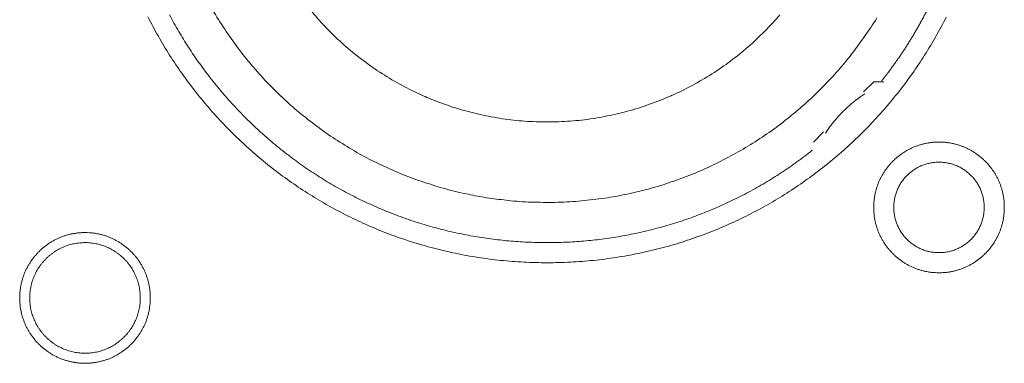
# Model space of a CAD drawing. Units: millimetres. Extents: x -560 to 1260, y -1157 to 1524.
# Drawn here: x 147 to 172, y -324 to -315 of the extents above; entities that cross this region are included whole.
import ezdxf

# ---------------------------------------------------------------- set-up
doc = ezdxf.new("R2010")
doc.units = ezdxf.units.MM
doc.header["$LTSCALE"] = 50.8
doc.layers.get('0').update_dxf_attribs({"lineweight": 0})
doc.layers.add('_U+30EC_U+30A4_U+30E4_U+30FC 1', color=7, linetype='Continuous', lineweight=0)

# ---------------------------------------------------------------- blocks, each defined once
blk = doc.blocks.new('グループ-6')
at = {"layer": '_U+30EC_U+30A4_U+30E4_U+30FC 1', "color": 0, "lineweight": 0, "flags": 128}
for points in [[(-164.781, -538.108, 0.01232), (-164.519, -538.597), (-164.519, -538.597, 0.01226), (-164.233, -539.071), (-164.233, -539.072, 0.012208), (-163.925, -539.53), (-163.925, -539.531, 0.012167), (-163.595, -539.973, 0.01213), (-163.245, -540.399, 0.012115), (-162.875, -540.808, 0.012111), (-162.485, -541.197, 0.01212), (-162.077, -541.568, 0.012141), (-161.651, -541.918, 0.012167), (-161.209, -542.247), (-161.208, -542.248, 0.012208), (-160.75, -542.556), (-160.749, -542.556, 0.01226), (-160.275, -542.842), (-160.275, -542.842, 0.01232), (-159.786, -543.105), (-159.785, -543.105, 0.012387), (-159.283, -543.344), (-159.282, -543.344, 0.01246), (-158.766, -543.559), (-158.699, -543.585, 0.018824), (-158.035, -543.813), (-157.968, -543.833, 0.012642), (-157.419, -543.984, 0.012708), (-156.864, -544.107), (-156.862, -544.108, 0.012768), (-156.297, -544.203), (-156.294, -544.203, 0.012816), (-155.72, -544.27), (-155.718, -544.27, 0.012853), (-155.136, -544.308), (-155.133, -544.308, 0.012839), (-154.544, -544.315), (-154.541, -544.315, 0.012857), (-153.955, -544.293), (-153.952, -544.293, 0.012835), (-153.374, -544.241), (-153.371, -544.24, 0.012793), (-152.802, -544.159), (-152.8, -544.159, 0.012739), (-152.239, -544.05), (-152.237, -544.05, 0.012675), (-151.687, -543.913), (-151.685, -543.913, 0.012605), (-151.146, -543.75), (-151.144, -543.749, 0.012532), (-150.616, -543.56), (-150.615, -543.56, 0.012459), (-150.099, -543.346), (-150.098, -543.345, 0.012387), (-149.596, -543.106), (-149.595, -543.106, 0.01232), (-149.106, -542.844), (-149.106, -542.843, 0.01226), (-148.631, -542.558), (-148.631, -542.557, 0.012208), (-148.172, -542.25), (-148.172, -542.249, 0.012167), (-147.729, -541.92, 0.01213), (-147.303, -541.57, 0.012115), (-146.895, -541.199, 0.012111), (-146.505, -540.81, 0.01212), (-146.135, -540.402, 0.012141), (-145.785, -539.976, 0.012167), (-145.455, -539.533), (-145.455, -539.533, 0.012208), (-145.147, -539.074), (-145.147, -539.074, 0.01226), (-144.861, -538.6), (-144.861, -538.599, 0.01232), (-144.598, -538.111)], [(-163.219, -537.799, 0.019765), (-162.922, -538.293), (-162.921, -538.294, 0.009836), (-162.597, -538.768), (-162.596, -538.769, 0.019553), (-162.246, -539.221), (-162.246, -539.222, 0.009738), (-161.871, -539.651, 0.019403), (-161.472, -540.058), (-161.334, -540.189, 0.01934), (-160.905, -540.563, 0.009666), (-160.456, -540.911, 0.019334), (-159.987, -541.233, 0.009686), (-159.5, -541.528), (-159.5, -541.528, 0.01942), (-158.996, -541.794), (-158.996, -541.794, 0.009752), (-158.476, -542.03), (-158.475, -542.031, 0.019587), (-157.941, -542.237), (-157.94, -542.237, 0.009852), (-157.393, -542.412), (-157.392, -542.413, 0.019806), (-156.832, -542.556), (-156.69, -542.586, 0.014954), (-156.211, -542.674, 0.010026), (-155.728, -542.737), (-155.677, -542.743, 0.020117), (-155.088, -542.785), (-155.086, -542.785, 0.010082), (-154.492, -542.791), (-154.49, -542.791, 0.020151), (-153.899, -542.761), (-153.896, -542.761, 0.010039), (-153.314, -542.696), (-153.312, -542.696, 0.019955), (-152.739, -542.597), (-152.736, -542.597, 0.00993), (-152.174, -542.465), (-152.173, -542.464, 0.019727), (-151.621, -542.3), (-151.619, -542.299, 0.009818), (-151.081, -542.104), (-151.08, -542.103, 0.019522), (-150.556, -541.877), (-150.555, -541.877, 0.009727), (-150.046, -541.62), (-150.045, -541.62, 0.019379), (-149.553, -541.335, 0.00967), (-149.077, -541.023, 0.019321), (-148.622, -540.683, 0.009675), (-148.186, -540.317, 0.019371), (-147.772, -539.927, 0.009714), (-147.381, -539.512), (-147.38, -539.512, 0.019495), (-147.013, -539.074), (-147.013, -539.074, 0.009799), (-146.672, -538.615), (-146.671, -538.613, 0.019692), (-146.355, -538.133)], [(-160.68, -537.926, 0.018874), (-160.295, -538.361), (-160.293, -538.363, 0.018738), (-159.88, -538.764), (-159.879, -538.766, 0.018601), (-159.44, -539.133), (-159.439, -539.134, 0.018475), (-158.976, -539.467), (-158.975, -539.467, 0.018367), (-158.491, -539.764), (-158.49, -539.764, 0.01829), (-157.986, -540.024), (-157.922, -540.054, 0.01824), (-157.531, -540.221, 0.009118), (-157.131, -540.366, 0.018242), (-156.724, -540.489), (-156.655, -540.507, 0.018289), (-156.102, -540.631), (-156.101, -540.631, 0.018368), (-155.539, -540.714), (-155.538, -540.714, 0.018474), (-154.97, -540.756), (-154.969, -540.756, 0.018602), (-154.396, -540.755), (-154.394, -540.755, 0.018738), (-153.82, -540.712), (-153.817, -540.712, 0.018874), (-153.243, -540.625), (-153.241, -540.624, 0.018994), (-152.669, -540.492), (-152.666, -540.492, 0.019044), (-152.101, -540.315), (-152.098, -540.314, 0.019016), (-151.552, -540.097), (-151.549, -540.096, 0.018906), (-151.026, -539.84), (-151.024, -539.839, 0.018773), (-150.526, -539.547), (-150.524, -539.546, 0.018635), (-150.052, -539.221), (-150.051, -539.22, 0.018505), (-149.607, -538.861), (-149.606, -538.861, 0.018392), (-149.191, -538.472), (-149.191, -538.472, 0.018306), (-148.806, -538.054)], [(-164.235, -538.058, 0.010952), (-164.007, -538.468), (-164.006, -538.469, 0.011002), (-163.759, -538.87), (-163.758, -538.871, 0.01105), (-163.492, -539.263), (-163.491, -539.264, 0.011094), (-163.207, -539.646), (-163.206, -539.647, 0.011132), (-162.902, -540.019), (-162.901, -540.021, 0.011165), (-162.579, -540.381), (-162.577, -540.382, 0.011163), (-162.237, -540.731), (-162.235, -540.732, 0.011172), (-161.881, -541.064), (-161.879, -541.065, 0.011149), (-161.513, -541.378), (-161.512, -541.379, 0.011114), (-161.135, -541.673), (-161.134, -541.674, 0.011073), (-160.747, -541.95), (-160.746, -541.951, 0.011027), (-160.349, -542.207), (-160.348, -542.208, 0.010977), (-159.943, -542.446), (-159.942, -542.446, 0.010926), (-159.528, -542.665), (-159.527, -542.665, 0.010874), (-159.106, -542.865), (-159.105, -542.865, 0.010824), (-158.677, -543.046), (-158.677, -543.046, 0.010777), (-158.242, -543.208), (-158.242, -543.208, 0.010733), (-157.802, -543.351), (-157.801, -543.351, 0.010694), (-157.357, -543.474), (-157.356, -543.474, 0.010661), (-156.908, -543.578), (-156.907, -543.578, 0.010635), (-156.455, -543.663, 0.010612), (-155.999, -543.728, 0.010602), (-155.542, -543.774, 0.0106), (-155.083, -543.801, 0.010606), (-154.623, -543.808, 0.01062), (-154.163, -543.796, 0.010635), (-153.704, -543.764), (-153.704, -543.764, 0.010661), (-153.246, -543.712), (-153.245, -543.712, 0.010694), (-152.789, -543.641), (-152.789, -543.641, 0.010733), (-152.336, -543.55), (-152.335, -543.55, 0.010777), (-151.885, -543.439), (-151.884, -543.439, 0.010824), (-151.438, -543.309), (-151.438, -543.309, 0.010875), (-150.996, -543.159), (-150.995, -543.159, 0.010926), (-150.559, -542.989), (-150.558, -542.988, 0.010977), (-150.128, -542.799), (-150.127, -542.799, 0.011027), (-149.703, -542.589), (-149.702, -542.589, 0.011073), (-149.286, -542.36), (-149.284, -542.359, 0.011114), (-148.876, -542.11), (-148.875, -542.109, 0.011149), (-148.475, -541.841), (-148.473, -541.839, 0.011171), (-148.083, -541.551), (-148.082, -541.55, 0.002789), (-147.986, -541.475, 0.002789)], [(-146.657, -540.048), (-146.669, -540.055, 0.00747), (-146.737, -540.101, 0.004586), (-146.804, -540.149), (-146.809, -540.153, 0.009162), (-146.884, -540.21), (-146.897, -540.219, 0.009147), (-146.994, -540.298, 0.009141), (-147.088, -540.381, 0.009137), (-147.18, -540.467, 0.009137), (-147.268, -540.556, 0.00914), (-147.352, -540.648, 0.009146), (-147.434, -540.744, 0.009151), (-147.511, -540.842), (-147.513, -540.844, 0.009161), (-147.585, -540.942), (-147.586, -540.944, 0.0086), (-147.652, -541.041), (-147.654, -541.045)], [(-146.434, -542.919), (-146.434, -542.925, 0.010252), (-146.432, -543.003, 0.013375), (-146.426, -543.081), (-146.426, -543.087, 0.013335), (-146.415, -543.174), (-146.414, -543.174, 0.01328), (-146.399, -543.26), (-146.399, -543.26, 0.013212), (-146.379, -543.344), (-146.379, -543.344, 0.013138), (-146.355, -543.427), (-146.355, -543.427, 0.013058), (-146.326, -543.507), (-146.326, -543.507, 0.012979), (-146.294, -543.586), (-146.294, -543.586, 0.012901), (-146.258, -543.663), (-146.258, -543.663, 0.012828), (-146.218, -543.737), (-146.217, -543.737, 0.012763), (-146.174, -543.809), (-146.174, -543.809, 0.012708), (-146.127, -543.879), (-146.127, -543.879, 0.012664), (-146.076, -543.946, 0.012628), (-146.022, -544.01, 0.012613), (-145.965, -544.072, 0.012612), (-145.905, -544.13, 0.012626), (-145.842, -544.186, 0.012647), (-145.777, -544.238), (-145.777, -544.238, 0.012684), (-145.708, -544.287), (-145.708, -544.287, 0.012734), (-145.638, -544.332), (-145.638, -544.332, 0.012794), (-145.564, -544.374), (-145.564, -544.374, 0.012863), (-145.489, -544.412), (-145.489, -544.412, 0.012939), (-145.411, -544.447), (-145.411, -544.447, 0.013018), (-145.332, -544.477), (-145.331, -544.477, 0.013097), (-145.25, -544.503), (-145.25, -544.503, 0.013177), (-145.166, -544.526), (-145.161, -544.527, 0.016567), (-145.065, -544.546), (-145.06, -544.547, 0.013321), (-144.972, -544.56, 0.013371), (-144.884, -544.567), (-144.884, -544.567, 0.013378), (-144.795, -544.57), (-144.794, -544.57, 0.013395), (-144.705, -544.568), (-144.704, -544.568, 0.013376), (-144.616, -544.562), (-144.616, -544.562, 0.013336), (-144.529, -544.551), (-144.528, -544.551, 0.01328), (-144.443, -544.535), (-144.442, -544.535, 0.013213), (-144.358, -544.515), (-144.358, -544.515, 0.013138), (-144.276, -544.491), (-144.276, -544.491, 0.013059), (-144.195, -544.463), (-144.195, -544.462, 0.012979), (-144.116, -544.43), (-144.116, -544.43, 0.012901), (-144.04, -544.394), (-144.04, -544.394, 0.012829), (-143.965, -544.354), (-143.965, -544.354, 0.012764), (-143.893, -544.31), (-143.893, -544.31, 0.012708), (-143.824, -544.263), (-143.823, -544.263, 0.012664), (-143.756, -544.212, 0.012628), (-143.692, -544.159, 0.012613), (-143.631, -544.102, 0.012612), (-143.572, -544.042, 0.012626), (-143.517, -543.979, 0.012647), (-143.465, -543.913), (-143.465, -543.913, 0.012684), (-143.416, -543.845), (-143.416, -543.845, 0.012734), (-143.37, -543.774), (-143.37, -543.774, 0.012794), (-143.328, -543.701), (-143.328, -543.701, 0.012863), (-143.29, -543.625), (-143.29, -543.625, 0.012938), (-143.256, -543.548), (-143.256, -543.547, 0.013017), (-143.225, -543.468), (-143.225, -543.468, 0.013097), (-143.199, -543.386), (-143.199, -543.386, 0.013177), (-143.177, -543.303), (-143.175, -543.297, 0.016566), (-143.156, -543.202), (-143.155, -543.196, 0.01332), (-143.143, -543.109, 0.013371), (-143.135, -543.021), (-143.135, -543.02, 0.013377), (-143.132, -542.931), (-143.132, -542.931, 0.013396), (-143.134, -542.841), (-143.134, -542.841, 0.013376), (-143.14, -542.752), (-143.14, -542.752, 0.013336), (-143.151, -542.665), (-143.152, -542.665, 0.01328), (-143.167, -542.579), (-143.167, -542.579, 0.013213), (-143.187, -542.495), (-143.187, -542.494, 0.013138), (-143.211, -542.412), (-143.211, -542.412, 0.013059), (-143.24, -542.331), (-143.24, -542.331, 0.012979), (-143.272, -542.253), (-143.272, -542.252, 0.012901), (-143.308, -542.176), (-143.308, -542.176, 0.012829), (-143.348, -542.102), (-143.348, -542.101, 0.012764), (-143.392, -542.029), (-143.392, -542.029, 0.012708), (-143.439, -541.96), (-143.439, -541.96, 0.012664), (-143.49, -541.893, 0.012628), (-143.544, -541.828, 0.012613), (-143.601, -541.767, 0.012612), (-143.661, -541.708, 0.012626), (-143.723, -541.653, 0.012646), (-143.789, -541.601), (-143.789, -541.601, 0.012684), (-143.857, -541.552), (-143.857, -541.552, 0.012734), (-143.928, -541.506), (-143.928, -541.506, 0.012794), (-144.001, -541.465), (-144.002, -541.465, 0.012863), (-144.077, -541.426), (-144.077, -541.426, 0.012938), (-144.155, -541.392), (-144.155, -541.392, 0.013017), (-144.234, -541.362), (-144.235, -541.362, 0.013097), (-144.316, -541.335), (-144.316, -541.335, 0.013177), (-144.399, -541.313), (-144.405, -541.312, 0.016566), (-144.501, -541.292), (-144.506, -541.291, 0.01332), (-144.593, -541.279, 0.013371), (-144.681, -541.271), (-144.682, -541.271, 0.013377), (-144.771, -541.268), (-144.772, -541.268, 0.013396), (-144.861, -541.27), (-144.862, -541.27, 0.013376), (-144.95, -541.277), (-144.95, -541.277, 0.013336), (-145.037, -541.288), (-145.038, -541.288, 0.01328), (-145.123, -541.303), (-145.123, -541.303, 0.013213), (-145.208, -541.323), (-145.208, -541.323, 0.013138), (-145.29, -541.348), (-145.29, -541.348, 0.013058), (-145.371, -541.376), (-145.371, -541.376, 0.012979), (-145.45, -541.408), (-145.45, -541.408, 0.012901), (-145.526, -541.445), (-145.526, -541.445, 0.012828), (-145.601, -541.485), (-145.601, -541.485, 0.012763), (-145.673, -541.528), (-145.673, -541.528, 0.012708), (-145.742, -541.575), (-145.742, -541.575, 0.012664), (-145.809, -541.626, 0.012628), (-145.874, -541.68, 0.012613), (-145.935, -541.737, 0.012612), (-145.994, -541.797, 0.012626), (-146.049, -541.86, 0.012647), (-146.101, -541.925), (-146.101, -541.925, 0.012685), (-146.15, -541.994), (-146.15, -541.994, 0.012734), (-146.196, -542.064), (-146.196, -542.065, 0.012795), (-146.238, -542.138), (-146.238, -542.138, 0.012864), (-146.276, -542.213), (-146.276, -542.213, 0.012939), (-146.31, -542.291), (-146.31, -542.291, 0.013019), (-146.341, -542.371), (-146.341, -542.371, 0.013099), (-146.367, -542.452), (-146.367, -542.452, 0.013176), (-146.389, -542.536), (-146.389, -542.536, 0.013248), (-146.407, -542.621), (-146.407, -542.621, 0.01331), (-146.421, -542.707), (-146.421, -542.708, 0.013364), (-146.429, -542.795), (-146.43, -542.801, 0.016733), (-146.434, -542.902), (-146.434, -542.908), (-146.434, -542.919)], [(-145.926, -542.919), (-145.926, -542.936, 0.02079), (-145.922, -543.011), (-145.921, -543.022, 0.011801), (-145.915, -543.075), (-145.915, -543.075, 0.01175), (-145.907, -543.128), (-145.907, -543.128, 0.011701), (-145.896, -543.18), (-145.896, -543.18, 0.011646), (-145.883, -543.231), (-145.883, -543.231, 0.011586), (-145.867, -543.282), (-145.867, -543.282, 0.011524), (-145.85, -543.331), (-145.85, -543.331, 0.011462), (-145.83, -543.379), (-145.83, -543.379, 0.011401), (-145.808, -543.426), (-145.808, -543.426, 0.011344), (-145.784, -543.472), (-145.784, -543.472, 0.011291), (-145.758, -543.516), (-145.758, -543.516, 0.011245), (-145.73, -543.559), (-145.73, -543.56, 0.011206), (-145.7, -543.601), (-145.7, -543.601, 0.011175), (-145.669, -543.642, 0.011151), (-145.635, -543.681, 0.01114), (-145.6, -543.718, 0.01114), (-145.564, -543.754, 0.011149), (-145.525, -543.788, 0.011168), (-145.486, -543.821, 0.011189), (-145.445, -543.851), (-145.445, -543.851, 0.011224), (-145.402, -543.88), (-145.402, -543.88, 0.011267), (-145.358, -543.907), (-145.358, -543.907, 0.011316), (-145.313, -543.932), (-145.313, -543.932, 0.011371), (-145.267, -543.955), (-145.267, -543.955, 0.01143), (-145.219, -543.976), (-145.219, -543.976, 0.011492), (-145.17, -543.995), (-145.17, -543.995, 0.011555), (-145.121, -544.012), (-145.117, -544.013, 0.014528), (-145.06, -544.028), (-145.057, -544.029, 0.011687), (-145.005, -544.041, 0.011738), (-144.953, -544.05), (-144.953, -544.05, 0.011779), (-144.899, -544.056), (-144.899, -544.056, 0.011816), (-144.845, -544.061), (-144.845, -544.061, 0.011814), (-144.79, -544.062), (-144.79, -544.062, 0.011825), (-144.735, -544.061), (-144.735, -544.061, 0.011818), (-144.681, -544.058), (-144.681, -544.058, 0.011789), (-144.627, -544.052), (-144.627, -544.052, 0.011749), (-144.574, -544.043), (-144.574, -544.043, 0.0117), (-144.522, -544.032), (-144.522, -544.032, 0.011645), (-144.471, -544.019), (-144.471, -544.019, 0.011585), (-144.421, -544.004), (-144.421, -544.004, 0.011523), (-144.372, -543.986), (-144.371, -543.986, 0.011461), (-144.323, -543.966), (-144.323, -543.966, 0.0114), (-144.276, -543.944), (-144.276, -543.944, 0.011343), (-144.231, -543.92), (-144.231, -543.92, 0.01129), (-144.186, -543.894), (-144.186, -543.894, 0.011244), (-144.143, -543.866), (-144.143, -543.866, 0.011205), (-144.101, -543.836), (-144.101, -543.836, 0.011175), (-144.06, -543.805, 0.01115), (-144.021, -543.772, 0.011139), (-143.984, -543.737, 0.011139), (-143.948, -543.7, 0.011148), (-143.914, -543.662, 0.011167), (-143.882, -543.622, 0.011189), (-143.851, -543.581), (-143.851, -543.581, 0.011224), (-143.822, -543.538), (-143.822, -543.538, 0.011266), (-143.795, -543.494), (-143.795, -543.494, 0.011316), (-143.77, -543.449), (-143.77, -543.449, 0.011371), (-143.747, -543.403), (-143.747, -543.403, 0.01143), (-143.726, -543.355), (-143.726, -543.355, 0.011492), (-143.707, -543.307), (-143.707, -543.307, 0.011555), (-143.691, -543.257), (-143.69, -543.254, 0.014528), (-143.674, -543.197), (-143.673, -543.194, 0.011687), (-143.662, -543.142, 0.011738), (-143.653, -543.089), (-143.652, -543.089, 0.011779), (-143.646, -543.036), (-143.646, -543.035, 0.011817), (-143.642, -542.981), (-143.642, -542.981, 0.011814), (-143.64, -542.926), (-143.64, -542.926, 0.011825), (-143.641, -542.871), (-143.641, -542.871, 0.011818), (-143.644, -542.817), (-143.645, -542.817, 0.011789), (-143.651, -542.763), (-143.651, -542.763, 0.011749), (-143.659, -542.71), (-143.659, -542.71, 0.0117), (-143.67, -542.658), (-143.67, -542.658, 0.011645), (-143.683, -542.607), (-143.683, -542.607, 0.011585), (-143.699, -542.557), (-143.699, -542.557, 0.011523), (-143.716, -542.508), (-143.716, -542.508, 0.011461), (-143.736, -542.46), (-143.736, -542.46, 0.0114), (-143.758, -542.413), (-143.758, -542.413, 0.011343), (-143.782, -542.367), (-143.782, -542.367, 0.011291), (-143.808, -542.322), (-143.808, -542.322, 0.011244), (-143.836, -542.279), (-143.836, -542.279, 0.011206), (-143.866, -542.237), (-143.866, -542.237, 0.011175), (-143.897, -542.197, 0.01115), (-143.931, -542.158, 0.01114), (-143.966, -542.12, 0.011139), (-144.002, -542.084, 0.011149), (-144.04, -542.05, 0.011168), (-144.08, -542.018, 0.01119), (-144.121, -541.987), (-144.121, -541.987, 0.011225), (-144.164, -541.958), (-144.164, -541.958, 0.011267), (-144.208, -541.931), (-144.208, -541.931, 0.011317), (-144.253, -541.906), (-144.253, -541.906, 0.011372), (-144.299, -541.883), (-144.299, -541.883, 0.011431), (-144.347, -541.862), (-144.347, -541.862, 0.011493), (-144.395, -541.844), (-144.396, -541.844, 0.011555), (-144.445, -541.827), (-144.445, -541.827, 0.011617), (-144.496, -541.813), (-144.496, -541.813, 0.011674), (-144.547, -541.801), (-144.548, -541.8, 0.011727), (-144.6, -541.791), (-144.6, -541.791, 0.011771), (-144.653, -541.784), (-144.653, -541.784, 0.011815), (-144.707, -541.779), (-144.711, -541.778, 0.014762), (-144.772, -541.776), (-144.776, -541.776, 0.011811), (-144.831, -541.777), (-144.831, -541.777, 0.011819), (-144.885, -541.781), (-144.885, -541.781, 0.011789), (-144.939, -541.787), (-144.939, -541.787, 0.011749), (-144.992, -541.795), (-144.992, -541.795, 0.011701), (-145.044, -541.806), (-145.044, -541.806, 0.011645), (-145.095, -541.819), (-145.095, -541.819, 0.011586), (-145.145, -541.835), (-145.145, -541.835, 0.011524), (-145.194, -541.852), (-145.194, -541.853, 0.011461), (-145.242, -541.872), (-145.243, -541.872, 0.011401), (-145.289, -541.894), (-145.29, -541.894, 0.011344), (-145.335, -541.918), (-145.335, -541.918, 0.011291), (-145.38, -541.944), (-145.38, -541.944, 0.011245), (-145.423, -541.972), (-145.423, -541.972, 0.011206), (-145.465, -542.002), (-145.465, -542.002, 0.011175), (-145.505, -542.033, 0.01115), (-145.544, -542.067, 0.01114), (-145.582, -542.102, 0.01114), (-145.618, -542.138, 0.011149), (-145.652, -542.177, 0.011168), (-145.684, -542.216, 0.01119), (-145.715, -542.257), (-145.715, -542.257, 0.011224), (-145.744, -542.3), (-145.744, -542.3, 0.011267), (-145.771, -542.344), (-145.771, -542.344, 0.011317), (-145.796, -542.389), (-145.796, -542.389, 0.011372), (-145.819, -542.435), (-145.819, -542.436, 0.011431), (-145.84, -542.483), (-145.84, -542.483, 0.011492), (-145.859, -542.532), (-145.859, -542.532, 0.011555), (-145.875, -542.581), (-145.875, -542.581, 0.011616), (-145.89, -542.632), (-145.89, -542.632, 0.011674), (-145.902, -542.684), (-145.902, -542.684, 0.011726), (-145.911, -542.736), (-145.911, -542.736, 0.011771), (-145.919, -542.789), (-145.919, -542.79, 0.01181), (-145.923, -542.843), (-145.924, -542.847, 0.014781), (-145.926, -542.908), (-145.926, -542.912), (-145.926, -542.919)], [(-168.024, -545.205), (-168.024, -545.211, 0.010252), (-168.022, -545.289, 0.013375), (-168.016, -545.367), (-168.016, -545.373, 0.013335), (-168.005, -545.46), (-168.004, -545.46, 0.01328), (-167.989, -545.546), (-167.989, -545.546, 0.013212), (-167.969, -545.63), (-167.969, -545.63, 0.013138), (-167.945, -545.713), (-167.945, -545.713, 0.013058), (-167.916, -545.793), (-167.916, -545.793, 0.012979), (-167.884, -545.872), (-167.884, -545.872, 0.012901), (-167.848, -545.949), (-167.848, -545.949, 0.012828), (-167.808, -546.023), (-167.807, -546.023, 0.012763), (-167.764, -546.095), (-167.764, -546.095, 0.012708), (-167.717, -546.165), (-167.717, -546.165, 0.012664), (-167.666, -546.232, 0.012628), (-167.612, -546.296, 0.012613), (-167.555, -546.358, 0.012612), (-167.495, -546.416, 0.012626), (-167.432, -546.472, 0.012647), (-167.367, -546.524), (-167.367, -546.524, 0.012684), (-167.298, -546.573), (-167.298, -546.573, 0.012734), (-167.228, -546.618), (-167.228, -546.618, 0.012794), (-167.154, -546.66), (-167.154, -546.66, 0.012863), (-167.079, -546.698), (-167.079, -546.698, 0.012939), (-167.001, -546.733), (-167.001, -546.733, 0.013018), (-166.921, -546.763), (-166.921, -546.763, 0.013097), (-166.84, -546.789), (-166.84, -546.789, 0.013177), (-166.756, -546.812), (-166.751, -546.813, 0.016567), (-166.655, -546.832), (-166.65, -546.833, 0.013321), (-166.562, -546.846, 0.013371), (-166.474, -546.853), (-166.474, -546.853, 0.013378), (-166.385, -546.856), (-166.384, -546.856, 0.013395), (-166.295, -546.854), (-166.294, -546.854, 0.013376), (-166.206, -546.848), (-166.206, -546.848, 0.013336), (-166.119, -546.837), (-166.118, -546.837, 0.01328), (-166.033, -546.821), (-166.032, -546.821, 0.013213), (-165.948, -546.801), (-165.948, -546.801, 0.013138), (-165.866, -546.777), (-165.866, -546.777, 0.013059), (-165.785, -546.749), (-165.785, -546.748, 0.012979), (-165.706, -546.716), (-165.706, -546.716, 0.012901), (-165.63, -546.68), (-165.63, -546.68, 0.012829), (-165.555, -546.64), (-165.555, -546.64, 0.012764), (-165.483, -546.596), (-165.483, -546.596, 0.012708), (-165.413, -546.549), (-165.413, -546.549, 0.012664), (-165.346, -546.498, 0.012628), (-165.282, -546.445, 0.012613), (-165.221, -546.388, 0.012612), (-165.162, -546.328, 0.012626), (-165.107, -546.265, 0.012647), (-165.055, -546.199), (-165.054, -546.199, 0.012684), (-165.006, -546.131), (-165.006, -546.131, 0.012734), (-164.96, -546.06), (-164.96, -546.06, 0.012794), (-164.918, -545.987), (-164.918, -545.987, 0.012863), (-164.88, -545.911), (-164.88, -545.911, 0.012938), (-164.846, -545.834), (-164.846, -545.833, 0.013017), (-164.815, -545.754), (-164.815, -545.754, 0.013097), (-164.789, -545.672), (-164.789, -545.672, 0.013177), (-164.767, -545.589), (-164.765, -545.583, 0.016566), (-164.746, -545.488), (-164.745, -545.482, 0.01332), (-164.733, -545.395, 0.013371), (-164.725, -545.307), (-164.725, -545.306, 0.013377), (-164.722, -545.217), (-164.722, -545.217, 0.013396), (-164.724, -545.127), (-164.724, -545.127, 0.013376), (-164.73, -545.038), (-164.73, -545.038, 0.013336), (-164.741, -544.951), (-164.742, -544.951, 0.01328), (-164.757, -544.865), (-164.757, -544.865, 0.013213), (-164.777, -544.781), (-164.777, -544.78, 0.013138), (-164.801, -544.698), (-164.801, -544.698, 0.013059), (-164.83, -544.617), (-164.83, -544.617, 0.012979), (-164.862, -544.539), (-164.862, -544.538, 0.012901), (-164.898, -544.462), (-164.898, -544.462, 0.012829), (-164.938, -544.388), (-164.938, -544.387, 0.012764), (-164.982, -544.315), (-164.982, -544.315, 0.012708), (-165.029, -544.246), (-165.029, -544.246, 0.012664), (-165.08, -544.179, 0.012628), (-165.134, -544.114, 0.012613), (-165.191, -544.053, 0.012612), (-165.251, -543.994, 0.012626), (-165.313, -543.939, 0.012646), (-165.379, -543.887), (-165.379, -543.887, 0.012684), (-165.447, -543.838), (-165.447, -543.838, 0.012734), (-165.518, -543.792), (-165.518, -543.792, 0.012794), (-165.591, -543.751), (-165.592, -543.751, 0.012863), (-165.667, -543.712), (-165.667, -543.712, 0.012938), (-165.745, -543.678), (-165.745, -543.678, 0.013017), (-165.824, -543.648), (-165.825, -543.648, 0.013097), (-165.906, -543.621), (-165.906, -543.621, 0.013177), (-165.989, -543.599), (-165.995, -543.598, 0.016566), (-166.091, -543.578), (-166.096, -543.577, 0.01332), (-166.183, -543.565, 0.013371), (-166.271, -543.557), (-166.272, -543.557, 0.013377), (-166.361, -543.554), (-166.362, -543.554, 0.013396), (-166.451, -543.556), (-166.452, -543.556, 0.013376), (-166.54, -543.563), (-166.54, -543.563, 0.013336), (-166.627, -543.574), (-166.628, -543.574, 0.01328), (-166.713, -543.589), (-166.713, -543.589, 0.013213), (-166.797, -543.609), (-166.798, -543.609, 0.013138), (-166.88, -543.634), (-166.88, -543.634, 0.013058), (-166.961, -543.662), (-166.961, -543.662, 0.012979), (-167.04, -543.694), (-167.04, -543.694, 0.012901), (-167.116, -543.731), (-167.116, -543.731, 0.012828), (-167.191, -543.771), (-167.191, -543.771, 0.012763), (-167.263, -543.814), (-167.263, -543.814, 0.012708), (-167.332, -543.861), (-167.332, -543.861, 0.012664), (-167.399, -543.912, 0.012628), (-167.464, -543.966, 0.012613), (-167.525, -544.023, 0.012612), (-167.584, -544.083, 0.012626), (-167.639, -544.146, 0.012647), (-167.691, -544.211), (-167.691, -544.211, 0.012685), (-167.74, -544.28), (-167.74, -544.28, 0.012734), (-167.786, -544.35), (-167.786, -544.351, 0.012795), (-167.828, -544.424), (-167.828, -544.424, 0.012864), (-167.866, -544.499), (-167.866, -544.499, 0.012939), (-167.9, -544.577), (-167.9, -544.577, 0.013019), (-167.931, -544.657), (-167.931, -544.657, 0.013099), (-167.957, -544.738), (-167.957, -544.738, 0.013176), (-167.979, -544.822), (-167.979, -544.822, 0.013248), (-167.997, -544.907), (-167.997, -544.907, 0.01331), (-168.011, -544.993), (-168.011, -544.994, 0.013364), (-168.019, -545.081), (-168.02, -545.087, 0.016733), (-168.024, -545.188), (-168.024, -545.194), (-168.024, -545.205)], [(-167.77, -545.205), (-167.77, -545.223, 0.019101), (-167.766, -545.312), (-167.765, -545.322, 0.012631), (-167.758, -545.392), (-167.758, -545.392, 0.012577), (-167.747, -545.461), (-167.747, -545.461, 0.012521), (-167.732, -545.529), (-167.732, -545.529, 0.012457), (-167.715, -545.596), (-167.715, -545.596, 0.012388), (-167.694, -545.661), (-167.694, -545.661, 0.012317), (-167.67, -545.725), (-167.67, -545.725, 0.012246), (-167.643, -545.788), (-167.643, -545.788, 0.012178), (-167.613, -545.849), (-167.613, -545.849, 0.012114), (-167.581, -545.908), (-167.581, -545.908, 0.012057), (-167.545, -545.965), (-167.545, -545.965, 0.012009), (-167.507, -546.021), (-167.507, -546.021, 0.01197), (-167.467, -546.074, 0.011938), (-167.424, -546.126, 0.011924), (-167.379, -546.175, 0.011922), (-167.331, -546.222, 0.011932), (-167.281, -546.267, 0.011954), (-167.229, -546.309, 0.011979), (-167.175, -546.349), (-167.175, -546.349, 0.01202), (-167.119, -546.387), (-167.119, -546.387, 0.012071), (-167.061, -546.421), (-167.061, -546.421, 0.01213), (-167.002, -546.453), (-167.002, -546.453, 0.012195), (-166.94, -546.482), (-166.94, -546.482, 0.012264), (-166.878, -546.508), (-166.877, -546.508, 0.012335), (-166.813, -546.532), (-166.813, -546.532, 0.012407), (-166.747, -546.552), (-166.747, -546.552, 0.012475), (-166.68, -546.568), (-166.68, -546.568, 0.012537), (-166.612, -546.582), (-166.612, -546.582, 0.01259), (-166.543, -546.592), (-166.542, -546.592, 0.012636), (-166.472, -546.599), (-166.472, -546.599, 0.012648), (-166.4, -546.602), (-166.4, -546.602, 0.012638), (-166.328, -546.602), (-166.328, -546.602, 0.012653), (-166.257, -546.598), (-166.257, -546.597, 0.012622), (-166.187, -546.59), (-166.186, -546.59, 0.012577), (-166.117, -546.579), (-166.117, -546.579, 0.012521), (-166.049, -546.565), (-166.049, -546.565, 0.012457), (-165.983, -546.547), (-165.982, -546.547, 0.012388), (-165.917, -546.526), (-165.917, -546.526, 0.012317), (-165.853, -546.502), (-165.853, -546.502, 0.012246), (-165.791, -546.475), (-165.791, -546.475, 0.012178), (-165.73, -546.446), (-165.73, -546.446, 0.012115), (-165.671, -546.413), (-165.671, -546.413, 0.012058), (-165.613, -546.378), (-165.613, -546.378, 0.01201), (-165.558, -546.34), (-165.558, -546.34, 0.011971), (-165.504, -546.299, 0.011939), (-165.453, -546.256, 0.011924), (-165.403, -546.211, 0.011923), (-165.356, -546.163, 0.011933), (-165.311, -546.113, 0.011955), (-165.269, -546.061, 0.01198), (-165.229, -546.007), (-165.229, -546.007, 0.012021), (-165.192, -545.951), (-165.192, -545.951, 0.012071), (-165.157, -545.894), (-165.157, -545.893, 0.01213), (-165.125, -545.834), (-165.125, -545.834, 0.012195), (-165.096, -545.773), (-165.096, -545.773, 0.012264), (-165.07, -545.71), (-165.07, -545.71, 0.012335), (-165.047, -545.646), (-165.047, -545.645, 0.012406), (-165.027, -545.58), (-165.027, -545.58, 0.012474), (-165.01, -545.513), (-165.01, -545.512, 0.012536), (-164.996, -545.444), (-164.996, -545.444, 0.012589), (-164.986, -545.375), (-164.986, -545.375, 0.012635), (-164.979, -545.304), (-164.979, -545.304, 0.012646), (-164.976, -545.233), (-164.976, -545.232, 0.012638), (-164.977, -545.161), (-164.977, -545.16, 0.012654), (-164.981, -545.089), (-164.981, -545.089, 0.012622), (-164.988, -545.019), (-164.988, -545.019, 0.012577), (-164.999, -544.95), (-164.999, -544.95, 0.012521), (-165.014, -544.882), (-165.014, -544.882, 0.012458), (-165.031, -544.815), (-165.031, -544.815, 0.012389), (-165.052, -544.749), (-165.052, -544.749, 0.012317), (-165.076, -544.685), (-165.076, -544.685, 0.012246), (-165.103, -544.623), (-165.103, -544.623, 0.012178), (-165.133, -544.562), (-165.133, -544.562, 0.012114), (-165.165, -544.503), (-165.165, -544.503, 0.012058), (-165.2, -544.446), (-165.2, -544.445, 0.012009), (-165.238, -544.39), (-165.238, -544.39, 0.011971), (-165.279, -544.336, 0.011939), (-165.322, -544.285, 0.011924), (-165.367, -544.236, 0.011922), (-165.415, -544.188, 0.011932), (-165.465, -544.144, 0.011954), (-165.517, -544.101, 0.01198), (-165.571, -544.061), (-165.571, -544.061, 0.012021), (-165.627, -544.024), (-165.627, -544.024, 0.012071), (-165.685, -543.989), (-165.685, -543.989, 0.01213), (-165.744, -543.957), (-165.744, -543.957, 0.012195), (-165.805, -543.928), (-165.806, -543.928, 0.012264), (-165.868, -543.902), (-165.868, -543.902, 0.012335), (-165.933, -543.879), (-165.933, -543.879, 0.012406), (-165.998, -543.859), (-165.999, -543.859, 0.012474), (-166.066, -543.842), (-166.066, -543.842, 0.012536), (-166.134, -543.829), (-166.134, -543.829, 0.01259), (-166.203, -543.818), (-166.204, -543.818, 0.012641), (-166.274, -543.812), (-166.279, -543.811, 0.015798), (-166.359, -543.808), (-166.364, -543.808, 0.012644), (-166.435, -543.81), (-166.436, -543.81, 0.012649), (-166.507, -543.815), (-166.507, -543.815, 0.012613), (-166.577, -543.823), (-166.577, -543.823, 0.012565), (-166.646, -543.835), (-166.646, -543.835, 0.012506), (-166.713, -543.85), (-166.714, -543.85, 0.012441), (-166.78, -543.868), (-166.78, -543.868, 0.012371), (-166.845, -543.89), (-166.845, -543.89, 0.0123), (-166.909, -543.915), (-166.909, -543.915, 0.012229), (-166.971, -543.942), (-166.971, -543.942, 0.012162), (-167.031, -543.973), (-167.031, -543.973, 0.0121), (-167.09, -544.006), (-167.09, -544.006, 0.012045), (-167.147, -544.042), (-167.147, -544.042, 0.011999), (-167.202, -544.081), (-167.202, -544.081, 0.011963), (-167.255, -544.122, 0.011934), (-167.306, -544.165, 0.011923), (-167.355, -544.211, 0.011924), (-167.401, -544.26, 0.011937), (-167.445, -544.31, 0.011956), (-167.487, -544.362), (-167.487, -544.362, 0.011989), (-167.526, -544.417), (-167.526, -544.417, 0.012032), (-167.563, -544.473), (-167.563, -544.473, 0.012085), (-167.597, -544.532), (-167.597, -544.532, 0.012145), (-167.628, -544.592), (-167.628, -544.592, 0.012211), (-167.657, -544.653), (-167.657, -544.653, 0.012281), (-167.682, -544.717), (-167.682, -544.717, 0.012353), (-167.704, -544.781), (-167.705, -544.781, 0.012423), (-167.724, -544.847), (-167.724, -544.848, 0.01249), (-167.74, -544.915), (-167.74, -544.915, 0.01255), (-167.752, -544.983), (-167.753, -544.984, 0.012601), (-167.762, -545.053), (-167.762, -545.053, 0.012639), (-167.768, -545.124), (-167.768, -545.124, 0.012656), (-167.77, -545.196), (-167.77, -545.196), (-167.77, -545.205)]]:
    blk.add_lwpolyline(points, format="xyb", dxfattribs=at)
for points in [[(-146.688, -539.998), (-146.434, -539.744), (-146.18, -539.744)], [(-147.958, -541.268), (-147.704, -541.014)]]:
    blk.add_lwpolyline(points, dxfattribs=at)
at = {"layer": '_U+30EC_U+30A4_U+30E4_U+30FC 1', "color": 0, "lineweight": 0}
blk.add_rational_spline([(-146.23, -539.72), (-146.211, -539.696), (-146.147, -539.614), (-146.083, -539.532), (-146.021, -539.448), (-145.991, -539.406), (-145.96, -539.364), (-145.837, -539.197), (-145.722, -539.023), (-145.714, -539.011), (-145.705, -538.999), (-145.574, -538.802), (-145.452, -538.6), (-145.452, -538.6), (-145.452, -538.6), (-145.33, -538.398), (-145.217, -538.192), (-145.217, -538.192), (-145.217, -538.191), (-145.104, -537.985), (-145.001, -537.775), (-145.001, -537.774), (-145, -537.774), (-144.897, -537.564), (-144.803, -537.349), (-144.803, -537.349), (-144.803, -537.349), (-144.709, -537.135), (-144.624, -536.917), (-144.624, -536.916), (-144.624, -536.916), (-144.54, -536.698), (-144.465, -536.477), (-144.39, -536.256), (-144.325, -536.031), (-144.259, -535.807), (-144.204, -535.58), (-144.148, -535.353), (-144.102, -535.124), (-144.057, -534.895), (-144.021, -534.664), (-143.985, -534.433), (-143.96, -534.201), (-143.959, -534.201), (-143.959, -534.201), (-143.934, -533.968), (-143.918, -533.735), (-143.918, -533.734), (-143.918, -533.734), (-143.902, -533.5), (-143.897, -533.266), (-143.897, -533.266), (-143.897, -533.265), (-143.891, -533.031), (-143.896, -532.796), (-143.896, -532.795), (-143.896, -532.795), (-143.901, -532.56), (-143.916, -532.325), (-143.916, -532.324), (-143.916, -532.324), (-143.931, -532.088), (-143.956, -531.853), (-143.957, -531.853), (-143.957, -531.852), (-143.982, -531.617), (-144.018, -531.382), (-144.018, -531.382), (-144.018, -531.381), (-144.054, -531.146), (-144.1, -530.912), (-144.101, -530.912), (-144.101, -530.911), (-144.147, -530.679), (-144.203, -530.448), (-144.203, -530.448), (-144.203, -530.447), (-144.26, -530.218), (-144.326, -529.991), (-144.326, -529.99), (-144.326, -529.99), (-144.392, -529.764), (-144.468, -529.54), (-144.468, -529.54), (-144.468, -529.54), (-144.544, -529.317), (-144.629, -529.098), (-144.629, -529.098), (-144.629, -529.098), (-144.714, -528.879), (-144.809, -528.664), (-144.809, -528.664), (-144.809, -528.664), (-144.903, -528.45), (-145.007, -528.24), (-145.007, -528.24), (-145.007, -528.24), (-145.11, -528.03), (-145.223, -527.825), (-145.335, -527.62), (-145.456, -527.42), (-145.577, -527.22), (-145.707, -527.026), (-145.836, -526.831), (-145.974, -526.643), (-146.112, -526.454), (-146.258, -526.272), (-146.404, -526.089), (-146.558, -525.913), (-146.711, -525.737), (-146.873, -525.568), (-146.873, -525.567), (-146.873, -525.567), (-147.034, -525.398), (-147.203, -525.235), (-147.203, -525.235), (-147.204, -525.235), (-147.373, -525.072), (-147.549, -524.917), (-147.549, -524.917), (-147.549, -524.917), (-147.725, -524.761), (-147.908, -524.613), (-147.909, -524.613), (-147.909, -524.613), (-148.092, -524.465), (-148.282, -524.325), (-148.283, -524.325), (-148.283, -524.324), (-148.473, -524.184), (-148.67, -524.052), (-148.67, -524.052), (-148.671, -524.052), (-148.868, -523.919), (-149.071, -523.795), (-149.071, -523.795), (-149.071, -523.795), (-149.097, -523.78), (-149.122, -523.764)], [1, 1, 1, 0.999863369817, 1, 1, 1, 0.999758439441, 1, 1, 1, 0.99975997013, 1, 1, 1, 0.999761420171, 1, 1, 1, 0.999762745449, 1, 1, 1, 0.999763903963, 1, 1, 1, 0.999764862942, 1, 1, 1, 0.999765596322, 1, 0.999766225427, 1, 0.999766353803, 1, 0.999766219345, 1, 0.999765821371, 1, 0.999765438313, 1, 1, 1, 0.999764647577, 1, 1, 1, 0.999763637175, 1, 1, 1, 0.999762434509, 1, 1, 1, 0.999761075433, 1, 1, 1, 0.999759595057, 1, 1, 1, 0.999758066113, 1, 1, 1, 0.999756700297, 1, 1, 1, 0.99975768143, 1, 1, 1, 0.999759216146, 1, 1, 1, 0.999760716399, 1, 1, 1, 0.999762110744, 1, 1, 1, 0.999763357747, 1, 1, 1, 0.999764417961, 1, 1, 1, 0.999765272851, 1, 0.999766056653, 1, 0.999766334591, 1, 0.999766325149, 1, 0.999766058866, 1, 0.999765528925, 1, 0.999765073966, 1, 1, 1, 0.999764168582, 1, 1, 1, 0.999763056392, 1, 1, 1, 0.999761768485, 1, 1, 1, 0.999760342623, 1, 1, 1, 0.999758823777, 1, 1, 1, 0.999757328701, 1, 1, 1, 1, 1], degree=2, knots=[0, 0, 0, 1, 1, 2, 2, 3, 3, 4, 4, 5, 5, 6, 6, 7, 7, 8, 8, 9, 9, 10, 10, 11, 11, 12, 12, 13, 13, 14, 14, 15, 15, 16, 16, 17, 17, 18, 18, 19, 19, 20, 20, 21, 21, 22, 22, 23, 23, 24, 24, 25, 25, 26, 26, 27, 27, 28, 28, 29, 29, 30, 30, 31, 31, 32, 32, 33, 33, 34, 34, 35, 35, 36, 36, 37, 37, 38, 38, 39, 39, 40, 40, 41, 41, 42, 42, 43, 43, 44, 44, 45, 45, 46, 46, 47, 47, 48, 48, 49, 49, 50, 50, 51, 51, 52, 52, 53, 53, 54, 54, 55, 55, 56, 56, 57, 57, 58, 58, 59, 59, 60, 60, 61, 61, 62, 62, 63, 63, 64, 64, 65, 65, 66, 66, 67, 67, 68, 68, 69, 69, 69], dxfattribs=at)

msp = doc.modelspace()

# ---------------------------------------------------------------- block references
at = {"color": 0}
msp.add_blockref('グループ-6', (314.992, 222.758), dxfattribs=at)

doc.saveas('drawing.dxf')
